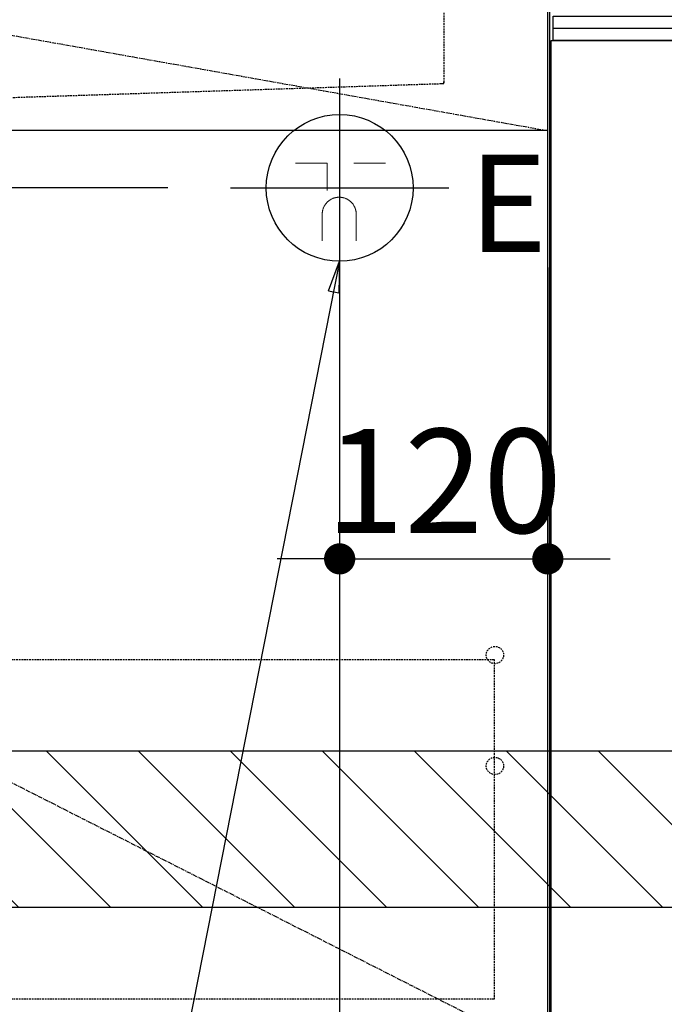
# Model space of a CAD drawing. Units: inches. Extents: x 0 to 26473, y -25 to 8845.
# Drawn here: x 15496 to 15868, y 2164 to 2732 of the extents above; entities that cross this region are included whole.
import ezdxf

# ---------------------------------------------------------------- set-up
doc = ezdxf.new("R2010")
doc.units = ezdxf.units.IN
doc.header["$MEASUREMENT"] = 0
doc.linetypes.add('CENTER', pattern=[2, 1.25, -0.25, 0.25, -0.25])
doc.linetypes.add('HIDDEN', pattern=[0.375, 0.25, -0.125])
doc.layers.get('DEFPOINTS').update_dxf_attribs({"color": 146})
for name, color, linetype in [('121-キャビネット（中）', 253, 'HIDDEN'), ('122-扉', 6, 'Continuous'), ('123-扉向き', 231, 'CENTER'), ('150-機器', 8, 'Continuous'), ('160-文字', 254, 'Continuous'), ('166-寸法B', 11, 'Continuous'), ('180-補助', 161, 'Continuous')]:
    doc.layers.add(name, color=color, linetype=linetype)
doc.styles.add('KH001', font='txt')
doc.styles.add('ＭＳ ゴシック', font='txt', dxfattribs={"height": 10})
doc.dimstyles.new('KH1xx030', dxfattribs={"dimscale": 30, "dimtxt": 2, "dimasz": 0.6, "dimexe": 0.3, "dimexo": 1.2, "dimgap": 0.5, "dimtad": 3, "dimdec": 1, "dimdsep": 46, "dimlunit": 6, "dimtxsty": 'KH001', "dimblk": 'DOT', "dimcen": 1, "dimdle": 1, "dimclrd": 256, "dimclre": 256, "dimclrt": 256, "dimadec": 0, "dimazin": 0, "dimtfac": 1, "dimtdec": 1, "dimtix": 1, "dimtmove": 2, "dimatfit": 3, "dimldrblk": 'CLOSEDBLANK', "dimfxl": 1, "dimtolj": 1, "dimtzin": 0, "dimlwd": -1, "dimlwe": -1, "dimarcsym": 0})

# ---------------------------------------------------------------- blocks, each defined once
blk = doc.blocks.new('KHB800HL-10_S2')
at = {"layer": '150-機器', "color": 161, "linetype": 'HIDDEN', "ltscale": 4}
for p, q in [((-400, -1.5), (-400, -198.55)), ((-400, -198.55), (-400, -200)), ((-400, -200), (-398.55, -200.05)), ((-398.55, -200.05), (-91.95, -209.95))]:
    blk.add_line(p, q, dxfattribs=at)
blk.add_arc((-398.5, -198.55), 1.5, 180, 268.0585, dxfattribs=at)
blk = doc.blocks.new('_Dot')
at = {"color": 0, "linetype": 'ByBlock', "lineweight": -2}
blk.add_line((-0.5, 0), (-1, 0), dxfattribs=at)
at = {"color": 0, "linetype": 'ByBlock', "const_width": 0.5}
blk.add_lwpolyline([(-0.25, 0, 1), (0.25, 0, 1)], format="xyb", close=True, dxfattribs=at)
blk = doc.blocks.new('*D993')
at = {"layer": '166-寸法B'}
for p, q in [((14589.58, 2653.11), (14589.58, 2671.11)), ((15581.93, 2635.11), (14580.58, 2635.11)), ((14589.58, 2635.11), (14589.58, 2035.11)), ((15644.92, 2035.11), (14580.58, 2035.11)), ((14589.58, 2017.11), (14589.58, 1999.11))]:
    blk.add_line(p, q, dxfattribs=at)
at = {"layer": 'DEFPOINTS', "color": 0}
for p in [(15617.93, 2635.11), (14589.58, 2035.11), (15680.92, 2035.11)]:
    blk.add_point(p, dxfattribs=at)
at = {"layer": '166-寸法B', "linetype": 'ByBlock', "xscale": 18, "yscale": 18, "zscale": 18}
for p, rotation in [((14589.58, 2635.11), 270), ((14589.58, 2035.11), 90)]:
    blk.add_blockref('_Dot', p, dxfattribs=dict(at, rotation=rotation))
at = {"layer": '166-寸法B', "char_height": 60, "attachment_point": 5, "rotation": 90, "style": 'KH001'}
for s, insert in [('\\A1;食洗機ｺﾝｾﾝﾄ位置', (14640.82, 2335.11)), ('\\A1;600', (14544.58, 2335.11))]:
    blk.add_mtext(s, dxfattribs=dict(at, insert=insert))
blk = doc.blocks.new('_ClosedBlank')
at = {"color": 0, "linetype": 'ByBlock', "lineweight": -2}
for p, q in [((-1, 0.167), (0, 0)), ((-1, 0.167), (-1, -0.167)), ((0, 0), (-1, -0.167))]:
    blk.add_line(p, q, dxfattribs=at)
blk = doc.blocks.new('*D994')
at = {"layer": '166-寸法B'}
for p, q in [((15680.92, 2515.99), (15680.92, 1874.29)), ((17000.92, 1999.11), (17000.92, 1874.29)), ((15698.92, 1883.29), (16982.92, 1883.29))]:
    blk.add_line(p, q, dxfattribs=at)
at = {"layer": 'DEFPOINTS', "color": 0}
for p in [(15680.92, 2551.99), (17000.92, 2035.11), (17000.92, 1883.29)]:
    blk.add_point(p, dxfattribs=at)
at = {"layer": '166-寸法B', "linetype": 'ByBlock', "xscale": 18, "yscale": 18, "zscale": 18, "rotation": 180}
blk.add_blockref('_Dot', (15680.92, 1883.29), dxfattribs=at)
at = {"layer": '166-寸法B', "linetype": 'ByBlock', "xscale": 18, "yscale": 18, "zscale": 18}
blk.add_blockref('_Dot', (17000.92, 1883.29), dxfattribs=at)
at = {"layer": '166-寸法B', "insert": (16340.92, 1932.1), "char_height": 60, "attachment_point": 5, "style": 'KH001'}
blk.add_mtext('\\A1;1,320', dxfattribs=at)
blk = doc.blocks.new('*D718')
at = {"layer": 'DEFPOINTS', "linetype": 'ByBlock'}
for p, q in [((-120, -79), (-120, -256.02)), ((0, -79), (0, -256.02)), ((-138, -247.02), (-156, -247.02)), ((-120, -247.02), (0, -247.02)), ((18, -247.02), (36, -247.02))]:
    blk.add_line(p, q, dxfattribs=at)
at = {"layer": 'DEFPOINTS', "color": 0}
for p in [(-120, -43), (0, -43), (0, -247.02)]:
    blk.add_point(p, dxfattribs=at)
at = {"layer": 'DEFPOINTS', "linetype": 'ByBlock', "xscale": 18, "yscale": 18, "zscale": 18}
blk.add_blockref('_Dot', (-120, -247.02), dxfattribs=at)
at = {"layer": 'DEFPOINTS', "linetype": 'ByBlock', "xscale": 18, "yscale": 18, "zscale": 18, "rotation": 180}
blk.add_blockref('_Dot', (0, -247.02), dxfattribs=at)
at = {"layer": 'DEFPOINTS', "insert": (-60, -202.02), "char_height": 60, "attachment_point": 5, "style": 'KH001'}
blk.add_mtext('\\A1;120', dxfattribs=at)
blk = doc.blocks.new('BOCSH_DW_L')
at = {"layer": '122-扉'}
blk.add_line((0, 85), (0, 820), dxfattribs=at)
blk.add_lwpolyline([(2, 103), (2, 685), (448, 685), (448, 103)], close=True, dxfattribs=at)
at = {"layer": '150-機器', "color": 13, "linetype": 'Continuous'}
blk.add_line((1, 818), (1, 85), dxfattribs=at)
at = {"layer": '150-機器', "color": 13}
for p, q in [((447, 692), (3, 692)), ((447, 685), (3, 685))]:
    blk.add_line(p, q, dxfattribs=at)
blk.add_lwpolyline([(3, 699), (447, 699), (447, 685), (3, 685)], close=True, dxfattribs=at)
blk = doc.blocks.new('食洗機コンセント')
at = {"layer": '160-文字', "color": 4, "linetype": 'Continuous', "lineweight": 9}
for p, q in [((-145.45, -18.81), (-127.25, -18.81)), ((-127.25, -18.81), (-127.25, -34.53)), ((-111.85, -18.81), (-93.65, -18.81)), ((-130.05, -48.21), (-130.05, -63.61)), ((-110.45, -48.21), (-110.45, -63.61))]:
    blk.add_line(p, q, dxfattribs=at)
at = {"layer": '160-文字', "color": 4}
blk.add_circle((-120, -33), 42.33, dxfattribs=at)
at = {"layer": '160-文字', "color": 4, "linetype": 'Continuous', "lineweight": 9}
for points in [[(-120.25, -38.41), (-122.88, -38.41), (-127.43, -41.04), (-130.05, -45.59), (-130.05, -48.21)], [(-110.45, -48.21), (-110.45, -45.59), (-113.08, -41.04), (-117.63, -38.41), (-120.25, -38.41)]]:
    blk.add_open_spline(points, degree=2, dxfattribs=at)
at = {"layer": 'DEFPOINTS'}
for p, q in [((-120, 29.99), (-120, -95.99)), ((-182.99, -33), (-57.01, -33))]:
    blk.add_line(p, q, dxfattribs=at)
at = {"layer": '150-機器', "color": 4, "lineweight": 0, "insert": (-45.52, -13.93), "char_height": 56, "attachment_point": 1, "line_spacing_factor": 0.782827, "style": 'ＭＳ ゴシック'}
blk.add_mtext('{E}', dxfattribs=at)
at = {"layer": 'DEFPOINTS', "color": 0}
dim = blk.add_linear_dim(base=(0, -247.02), p1=(-120, -43), p2=(0, -43), dimstyle='KH1xx030', override={"dimfxl": 0.5, "dimarcsym": 1}, dxfattribs=at)
dim.commit()
dim.dimension.update_dxf_attribs({"geometry": '*D718', "text_midpoint": (-60, -202.02)})

msp = doc.modelspace()

# ---------------------------------------------------------------- hatches: boundary and pattern name
at = {"layer": '180-補助'}
h = msp.add_hatch(dxfattribs=at)
h.set_pattern_fill('ANSI31', color=13, scale=300, style=0)
h.set_pattern_definition([(135, (416808, 15838.167), (26.5165043, 26.5165043), [])])
h.paths.add_polyline_path([(17000.92, 2310.11), (14731.92, 2310.11), (14731.92, 2220.11), (17000.92, 2220.11)])

# ---------------------------------------------------------------- linework, layer by layer
at = {"layer": '121-キャビネット（中）', "color": 13, "ltscale": 4}
msp.add_lwpolyline([(14781.92, 2363.01), (15769.92, 2363.01), (15769.92, 2167.01), (14781.92, 2167.01)], close=True, dxfattribs=at)
for centre in [(15770.42, 2365.61), (15770.42, 2301.61), (15770.42, 2301.61)]:
    msp.add_circle(centre, 5, dxfattribs=at)
at = {"layer": '122-扉'}
msp.add_line((15800.92, 2668.11), (14750.92, 2668.11), dxfattribs=at)
at = {"layer": '123-扉向き', "ltscale": 2}
for p, q in [((14750.92, 2855.11), (15800.92, 2668.11)), ((14750.92, 2668.11), (15800.92, 2135.11))]:
    msp.add_line(p, q, dxfattribs=at)
at = {"layer": '180-補助', "color": 13}
msp.add_lwpolyline([(17000.92, 2310.11), (14731.92, 2310.11), (14731.92, 2220.11), (17000.92, 2220.11)], close=True, dxfattribs=at)

# ---------------------------------------------------------------- block references
at = {"layer": '150-機器', "xscale": -1}
msp.add_blockref('KHB800HL-10_S2', (15340.93, 2895.11), dxfattribs=at)
at = {"layer": '150-機器', "color": 0, "lineweight": -2}
msp.add_blockref('BOCSH_DW_L', (15800.92, 2035.11), dxfattribs=at)
at = {"layer": '150-機器', "color": 0}
msp.add_blockref('食洗機コンセント', (15800.92, 2668.11), dxfattribs=at)

# ---------------------------------------------------------------- dimensions: what is measured, and where the dimension line sits
at = {"layer": '166-寸法B'}
dim = msp.add_linear_dim(base=(14589.58, 2035.11), p1=(15617.93, 2635.11), p2=(15680.92, 2035.11), angle=90, text='<>\\X食洗機ｺﾝｾﾝﾄ位置', dimstyle='KH1xx030', dxfattribs=at)
dim.commit()
dim.dimension.update_dxf_attribs({"geometry": '*D993', "text_midpoint": (14589.58, 2335.11)})
dim = msp.add_linear_dim(base=(17000.92, 1883.29), p1=(15680.92, 2551.99), p2=(17000.92, 2035.11), dimstyle='KH1xx030', dxfattribs=at)
dim.commit()
dim.dimension.update_dxf_attribs({"geometry": '*D994', "text_midpoint": (16340.92, 1932.1)})

# ---------------------------------------------------------------- leaders
at = {"layer": '160-文字', "annotation_type": 0, "has_hookline": 1, "hookline_direction": 1, "text_width": 1128.43}
msp.add_leader([(15680.92, 2592.79), (15376.26, 1050.55), (15375.66, 1050.55)], dimstyle='KH1xx030', override={"dimgap": 0.5, "dimtad": 1}, dxfattribs=at)

doc.saveas('drawing.dxf')
